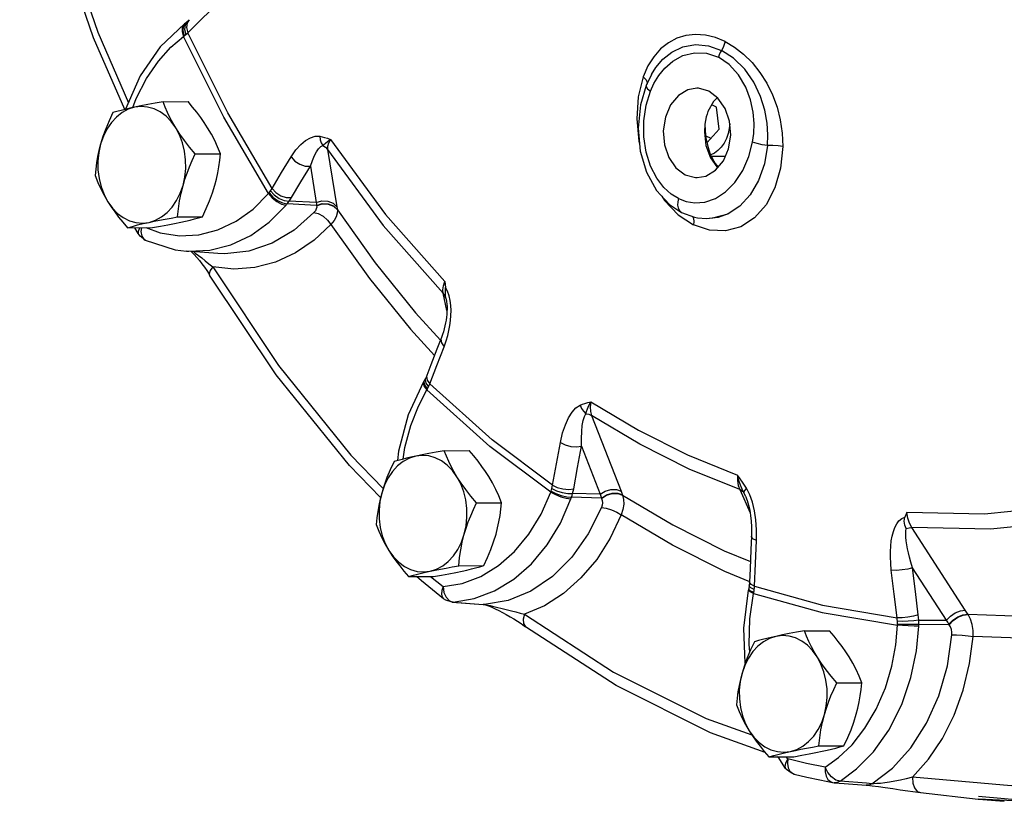
# Model space of a CAD drawing. Extents: x 70 to 186, y 9 to 103.
# Drawn here: x 91 to 96, y 25 to 29 of the extents above; entities that cross this region are included whole.
import ezdxf

# ---------------------------------------------------------------- set-up
doc = ezdxf.new("R2010")
doc.units = 0
doc.header["$LTSCALE"] = 1.5
doc.header["$MEASUREMENT"] = 0
doc.layers.get('0').update_dxf_attribs({"linetype": 'CONTINUOUS'})

msp = doc.modelspace()

# ---------------------------------------------------------------- linework, layer by layer
at = {"color": 7, "linetype": 'Continuous'}
for p, q in [((92.0316, 29.1982), (92.0217, 29.1828)), ((92.0075, 29.1778), (91.9973, 29.1622)), ((92.0016, 29.1654), (91.9999, 29.1437)), ((92.0124, 29.1815), (92.0016, 29.1654)), ((92.0124, 29.1815), (92.0075, 29.1778)), ((92.0111, 29.173), (92.0088, 29.1508)), ((92.0088, 29.1508), (92.0156, 29.1257)), ((92.0215, 29.1888), (92.0111, 29.173)), ((92.0215, 29.1888), (92.0124, 29.1815)), ((92.0217, 29.1828), (92.0185, 29.1596)), ((92.0185, 29.1596), (92.0249, 29.1341)), ((91.9999, 29.1437), (92.0066, 29.1187)), ((92.0032, 29.1162), (92.0066, 29.1187)), ((94.2911, 28.9704), (94.268, 28.9176)), ((94.3076, 28.9288), (94.2822, 28.8741)), ((94.3075, 28.9287), (94.3076, 28.9288)), ((94.2822, 28.8741), (94.2821, 28.8689)), ((94.2864, 28.8813), (94.2863, 28.8813)), ((94.2873, 28.8887), (94.2864, 28.8813)), ((91.9025, 28.7941), (92.0257, 28.7947)), ((94.6285, 28.7682), (94.6052, 28.7798)), ((94.6422, 28.6591), (94.6285, 28.7682)), ((94.578, 28.7196), (94.5718, 28.6832)), ((94.5718, 28.6832), (94.5696, 28.6445)), ((94.574, 28.6508), (94.5723, 28.6866)), ((94.5698, 28.6476), (94.574, 28.6508)), ((94.5777, 28.6169), (94.574, 28.6508)), ((94.5766, 28.6266), (94.601, 28.6144)), ((94.5884, 28.568), (94.5777, 28.6169)), ((94.5826, 28.5944), (94.6422, 28.6591)), ((94.5997, 28.5348), (94.5884, 28.568)), ((92.0616, 28.5375), (92.1848, 28.5381)), ((92.7127, 28.5584), (92.7588, 28.2763)), ((94.6055, 28.5213), (94.5997, 28.5348)), ((94.6179, 28.5412), (94.6005, 28.5328)), ((94.6034, 28.5261), (94.6723, 28.5265)), ((94.6172, 28.5004), (94.6055, 28.5213)), ((92.6282, 28.477), (92.6574, 28.2979)), ((94.6224, 28.4926), (94.6172, 28.5004)), ((94.6316, 28.4804), (94.6224, 28.4926)), ((94.6377, 28.4733), (94.6316, 28.4804)), ((92.6587, 28.2838), (92.5132, 28.2914)), ((92.6574, 28.2979), (92.5234, 28.305)), ((92.6587, 28.2838), (92.659, 28.2824)), ((94.3964, 28.2889), (94.4567, 28.2493)), ((91.9738, 28.2274), (92.097, 28.228)), ((94.4405, 28.2381), (94.5154, 28.1884)), ((94.4567, 28.2493), (94.4567, 28.2493)), ((94.4567, 28.2493), (94.5196, 28.2265)), ((94.5105, 28.2298), (94.5147, 28.2186)), ((94.6099, 28.2219), (94.6853, 28.2421)), ((94.5147, 28.2186), (94.5165, 28.2043)), ((94.5165, 28.2043), (94.5154, 28.1884)), ((94.5788, 28.2199), (94.6099, 28.2219)), ((94.593, 28.22), (94.5928, 28.22)), ((91.7269, 28.1738), (91.8501, 28.1745)), ((91.7806, 28.1449), (91.7643, 28.174)), ((91.7975, 28.1326), (91.8087, 28.1169)), ((91.8087, 28.1169), (91.8144, 28.1133)), ((92.1727, 28.0471), (92.0174, 28.0587)), ((92.0525, 28.0561), (92.0616, 28.0494)), ((93.3011, 27.7663), (93.2822, 27.852)), ((93.2909, 27.8402), (93.2822, 27.852)), ((93.2961, 27.827), (93.2909, 27.8402)), ((93.2961, 27.827), (93.2942, 27.8413)), ((93.2967, 27.8243), (93.2961, 27.827)), ((93.2967, 27.8242), (93.2967, 27.8243)), ((93.1456, 27.7556), (93.2686, 27.6204)), ((93.2736, 27.6332), (93.2515, 27.5762)), ((93.1861, 27.4146), (93.1842, 27.408)), ((93.1893, 27.4201), (93.1861, 27.4146)), ((93.1893, 27.4201), (93.1873, 27.4132)), ((93.1873, 27.4132), (93.1912, 27.3975)), ((93.1956, 27.4321), (93.1893, 27.4201)), ((93.1956, 27.4321), (93.1938, 27.4256)), ((93.1938, 27.4256), (93.1973, 27.409)), ((93.1973, 27.409), (93.2105, 27.391)), ((93.2035, 27.4232), (93.2165, 27.4046)), ((93.1912, 27.3975), (93.2043, 27.3796)), ((93.2019, 27.3755), (93.2043, 27.3796)), ((94.0131, 27.2493), (94.1582, 26.8762)), ((93.2874, 27.0761), (93.4107, 27.0768)), ((93.9637, 27.0983), (94.0559, 26.8615)), ((94.7427, 26.8845), (94.7941, 26.7701)), ((94.7715, 26.852), (94.7626, 26.8699)), ((94.7924, 26.859), (94.7765, 26.8909)), ((93.4465, 26.8196), (93.5698, 26.8202)), ((94.0621, 26.8428), (93.9146, 26.8469)), ((94.0559, 26.8615), (93.92, 26.8653)), ((94.0621, 26.8428), (94.0629, 26.8411)), ((94.7715, 26.852), (94.7715, 26.852)), ((94.8052, 26.8219), (94.7924, 26.859)), ((95.8541, 26.2903), (95.5913, 26.6974)), ((93.3587, 26.5095), (93.482, 26.5101)), ((95.7613, 26.2414), (95.5945, 26.4998)), ((93.1118, 26.4559), (93.235, 26.4566)), ((93.2204, 26.4565), (93.2816, 26.407)), ((93.2816, 26.407), (93.2863, 26.3787)), ((94.7632, 26.2015), (94.7862, 26.3887)), ((94.7876, 26.3953), (94.7862, 26.3887)), ((94.7899, 26.4106), (94.7876, 26.3953)), ((94.7877, 26.3934), (94.7876, 26.3953)), ((94.7914, 26.43), (94.7899, 26.4106)), ((94.7901, 26.4086), (94.7899, 26.4106)), ((94.7973, 26.4002), (94.7901, 26.4086)), ((94.7915, 26.428), (94.7914, 26.43)), ((94.8144, 26.392), (94.7973, 26.4002)), ((93.2959, 26.3397), (93.2843, 26.3472)), ((93.2863, 26.3787), (93.2974, 26.3545)), ((93.3259, 26.331), (93.2959, 26.3397)), ((93.2974, 26.3545), (93.3135, 26.3377)), ((93.3135, 26.3377), (93.3321, 26.3309)), ((93.3321, 26.3309), (93.4354, 26.348)), ((94.811, 26.3728), (94.8121, 26.3779)), ((93.3259, 26.331), (93.4794, 26.3191)), ((93.3321, 26.3309), (93.3259, 26.331)), ((93.3321, 26.3309), (93.4794, 26.3195)), ((93.4794, 26.3195), (93.4853, 26.3191)), ((93.4853, 26.3191), (93.4794, 26.3191)), ((93.5666, 26.3007), (93.6195, 26.2872)), ((95.6247, 26.2414), (95.7613, 26.2414)), ((94.7701, 26.0295), (94.7632, 26.2015)), ((95.0618, 26.189), (95.185, 26.1896)), ((95.6251, 26.2211), (95.7734, 26.2212)), ((95.7748, 26.2193), (95.7734, 26.2212)), ((94.7922, 26.0856), (94.789, 26.1225)), ((95.2209, 25.9324), (95.3442, 25.933)), ((94.5781, 25.7579), (94.8028, 25.6768)), ((95.1331, 25.6223), (95.2563, 25.6229)), ((94.8862, 25.5687), (95.0094, 25.5694)), ((94.9343, 25.5665), (94.9274, 25.5689)), ((94.969, 25.5114), (94.9327, 25.569)), ((94.9792, 25.5582), (94.9719, 25.5692)), ((95.1644, 25.5174), (95.2299, 25.5649)), ((94.969, 25.5114), (94.969, 25.5114)), ((95.0022, 25.4878), (95.0112, 25.4841)), ((95.2161, 25.4547), (95.1953, 25.4698)), ((95.1999, 25.4425), (95.2087, 25.4413)), ((95.2088, 25.4413), (95.2087, 25.4413)), ((95.2088, 25.4413), (95.2574, 25.4376)), ((95.2368, 25.4485), (95.2161, 25.4547)), ((95.3668, 25.4384), (95.2368, 25.4485)), ((95.2574, 25.4376), (95.3661, 25.4293)), ((95.3938, 25.4363), (95.3668, 25.4384)), ((95.3952, 25.4263), (95.4258, 25.4224)), ((95.5336, 25.4071), (95.6328, 25.3924)), ((95.6328, 25.3924), (95.9176, 25.3606)), ((95.9189, 25.3752), (96.3599, 25.3351)), ((96.1275, 25.3505), (95.9183, 25.3606)), ((95.9183, 25.3606), (96.046, 25.351))]:
    msp.add_line(p, q, dxfattribs=at)
for points in [[(91.7138, 28.756), (91.5608, 29.1087), (91.3569, 29.7031), (91.1965, 30.32)], [(91.2265, 30.3156), (91.38, 29.7251), (91.5821, 29.1361), (91.7324, 28.7894)], [(92.0249, 29.1341), (92.0825, 29.1913), (92.1406, 29.2486)], [(92.0316, 29.1982), (92.0229, 29.1901), (92.0215, 29.1888)], [(92.0075, 29.1778), (91.8884, 29.0653), (91.7901, 28.9222), (91.7183, 28.7571)], [(91.9973, 29.1622), (91.9961, 29.1409), (92.0032, 29.1162)], [(91.754, 28.7654), (91.7703, 28.8102), (91.821, 28.9094), (91.8796, 28.9947), (91.9415, 29.0635), (92.0032, 29.1162)], [(92.4223, 28.3424), (92.2013, 28.7182), (92.0032, 29.1162)], [(92.0066, 29.1187), (92.0112, 29.1221), (92.0156, 29.1257)], [(92.0156, 29.1257), (92.0206, 29.1301), (92.0249, 29.1341)], [(92.4401, 28.3678), (92.2213, 28.7399), (92.0249, 29.1341)], [(94.6708, 29.0904), (94.6238, 29.11), (94.5749, 29.1222), (94.5259, 29.1259), (94.4782, 29.1208), (94.4332, 29.1069), (94.3915, 29.0847), (94.3535, 29.0543), (94.3199, 29.0162), (94.2911, 28.9704)], [(94.3076, 28.9288), (94.3295, 28.9636), (94.3641, 29.004), (94.4085, 29.0391), (94.463, 29.0647), (94.5246, 29.0759), (94.5897, 29.0699), (94.6532, 29.0471)], [(94.6708, 29.0904), (94.667, 29.0755), (94.661, 29.0609), (94.6532, 29.0471)], [(94.6708, 29.0904), (94.7167, 29.0635), (94.7617, 29.0288), (94.8041, 28.9868), (94.8427, 28.9386), (94.8762, 28.8854), (94.9043, 28.8283), (94.9266, 28.7678), (94.9428, 28.7047), (94.9525, 28.6397), (94.9552, 28.574)], [(94.3034, 28.8463), (94.3206, 28.8845), (94.3438, 28.9228), (94.3745, 28.9602), (94.4141, 28.9944), (94.4633, 29.0213), (94.5197, 29.0355), (94.5798, 29.0332), (94.6379, 29.0135)], [(94.6532, 29.0471), (94.647, 29.0364), (94.6418, 29.0251), (94.6379, 29.0135)], [(94.8064, 28.5948), (94.8124, 28.6386), (94.814, 28.6877), (94.8095, 28.7427), (94.7967, 28.8031), (94.773, 28.8665), (94.7376, 28.9266), (94.6913, 28.9775), (94.6379, 29.0135)], [(94.8801, 28.5787), (94.882, 28.6314), (94.8779, 28.6894), (94.8663, 28.7529), (94.845, 28.8209), (94.8118, 28.8904), (94.7673, 28.9545), (94.713, 29.0083), (94.6532, 29.0471)], [(94.268, 28.9176), (94.2431, 28.8182), (94.2357, 28.7105), (94.2461, 28.6003), (94.2498, 28.5858)], [(94.268, 28.9176), (94.2817, 28.9029), (94.2873, 28.8887)], [(94.2822, 28.8742), (94.2545, 28.7784), (94.2428, 28.6636), (94.2529, 28.5508), (94.2837, 28.4469), (94.3327, 28.3579), (94.3964, 28.2889)], [(94.2821, 28.8689), (94.2888, 28.8583), (94.3034, 28.8463)], [(94.5313, 28.8608), (94.488, 28.8531), (94.4407, 28.8247), (94.4023, 28.7784), (94.3767, 28.7186)], [(94.688, 28.5629), (94.6984, 28.6304), (94.6925, 28.6988), (94.671, 28.7616), (94.6359, 28.8125), (94.5906, 28.8466), (94.5397, 28.8606), (94.5313, 28.8608)], [(94.4408, 28.3175), (94.4052, 28.3395), (94.3689, 28.3725), (94.3339, 28.4183), (94.3038, 28.4769), (94.2819, 28.5459), (94.2706, 28.6215), (94.2707, 28.6998), (94.2824, 28.7774), (94.3034, 28.8463)], [(94.6328, 28.8148), (94.6143, 28.7962), (94.5863, 28.7457)], [(91.7622, 28.7672), (91.7308, 28.7571), (91.7008, 28.741), (91.673, 28.719), (91.648, 28.6919), (91.6263, 28.66), (91.6085, 28.6243), (91.5948, 28.5854)], [(91.7622, 28.7672), (91.7387, 28.762), (91.7165, 28.7567), (91.6955, 28.7514), (91.6753, 28.7461), (91.6556, 28.7405)], [(91.9025, 28.7941), (91.8631, 28.7871), (91.8271, 28.7804), (91.7936, 28.7738), (91.7622, 28.7672)], [(91.9652, 28.6657), (91.9428, 28.6968), (91.9172, 28.7231), (91.8889, 28.7441), (91.8585, 28.7593), (91.8268, 28.7683), (91.7945, 28.771), (91.7622, 28.7672)], [(91.9652, 28.6657), (91.9503, 28.6909), (91.9368, 28.7161), (91.9244, 28.7414), (91.9131, 28.7673), (91.9025, 28.7941)], [(92.1221, 28.6665), (92.1058, 28.6917), (92.0881, 28.7168), (92.069, 28.7422), (92.0483, 28.768), (92.0257, 28.7947)], [(91.6556, 28.7405), (91.6369, 28.7002), (91.6207, 28.6615), (91.6067, 28.6234), (91.5948, 28.5854)], [(94.3767, 28.7186), (94.3663, 28.6511), (94.3721, 28.5827), (94.3936, 28.5199), (94.4288, 28.469), (94.474, 28.4348), (94.5249, 28.4209), (94.5334, 28.4206)], [(94.5863, 28.7457), (94.5818, 28.733), (94.578, 28.7196)], [(92.0009, 28.3824), (92.01, 28.4235), (92.0143, 28.466), (92.0138, 28.5089), (92.0084, 28.5513), (91.9984, 28.5921), (91.9839, 28.6306), (91.9652, 28.6657)], [(92.0616, 28.5375), (92.0336, 28.5708), (92.0086, 28.6027), (91.9858, 28.6342), (91.9652, 28.6657)], [(92.1848, 28.5381), (92.1715, 28.5715), (92.1569, 28.6035), (92.1405, 28.635), (92.1221, 28.6665)], [(94.6936, 28.6858), (94.6915, 28.6632), (94.6859, 28.6373), (94.6772, 28.6128), (94.6658, 28.5904)], [(92.5337, 28.523), (92.5569, 28.5567), (92.5806, 28.5833), (92.6044, 28.6035), (92.6281, 28.6172), (92.6514, 28.6244), (92.6742, 28.6244)], [(92.6742, 28.6244), (92.6859, 28.6219), (92.6984, 28.6185), (92.7119, 28.6142), (92.7266, 28.609)], [(92.6742, 28.6244), (92.6765, 28.6075), (92.6818, 28.5922), (92.6898, 28.5791)], [(94.5696, 28.6445), (94.5768, 28.5782), (94.5988, 28.5178), (94.6334, 28.4688), (94.6337, 28.4686)], [(91.5948, 28.5854), (91.5869, 28.555), (91.5804, 28.5245), (91.5751, 28.4939), (91.5709, 28.4627), (91.5677, 28.4304)], [(91.5948, 28.5854), (91.5858, 28.5442), (91.5814, 28.5017), (91.582, 28.4588), (91.5873, 28.4164), (91.5973, 28.3756), (91.6118, 28.3372), (91.6305, 28.302)], [(92.6282, 28.477), (92.6379, 28.5053), (92.648, 28.5289), (92.6583, 28.5482), (92.6688, 28.5631), (92.6793, 28.5736), (92.6898, 28.5791)], [(92.6898, 28.5791), (92.6952, 28.5844), (92.7026, 28.5911), (92.7128, 28.5992), (92.7265, 28.609)], [(92.6898, 28.5791), (92.7026, 28.5699), (92.7127, 28.5584)], [(92.7266, 28.609), (92.7174, 28.591), (92.7126, 28.5736), (92.7127, 28.5584)], [(92.7266, 28.609), (92.9989, 28.2384), (93.2909, 27.909)], [(94.4408, 28.3175), (94.4784, 28.3029), (94.5221, 28.2959), (94.5711, 28.2997), (94.6228, 28.3174), (94.6735, 28.3501), (94.7196, 28.397), (94.7583, 28.456), (94.788, 28.5246), (94.8064, 28.5948)], [(94.9552, 28.574), (94.9445, 28.4675), (94.9165, 28.3701), (94.8727, 28.287), (94.8156, 28.2222), (94.7479, 28.1786), (94.6729, 28.1579), (94.5942, 28.1613), (94.5154, 28.1884)], [(94.6658, 28.5904), (94.6519, 28.5707), (94.6358, 28.5542), (94.6179, 28.5412)], [(94.8801, 28.5787), (94.8646, 28.4881), (94.8356, 28.4058), (94.7946, 28.3354), (94.7437, 28.2802), (94.6853, 28.2421)], [(94.8801, 28.5787), (94.8542, 28.5828), (94.8286, 28.5884), (94.8064, 28.5948)], [(94.9552, 28.574), (94.9326, 28.5774), (94.9065, 28.5791), (94.8801, 28.5787)], [(92.0009, 28.3824), (92.0102, 28.4128), (92.0209, 28.4432), (92.0329, 28.4739), (92.0464, 28.5051), (92.0616, 28.5375)], [(92.1577, 28.3832), (92.1657, 28.4136), (92.1722, 28.444), (92.1775, 28.4746), (92.1817, 28.5058), (92.1848, 28.5381)], [(92.4401, 28.3678), (92.4866, 28.4453), (92.5337, 28.523)], [(92.5337, 28.523), (92.5521, 28.5025), (92.5764, 28.4867), (92.603, 28.4778), (92.6282, 28.477)], [(92.7127, 28.5584), (92.9875, 28.1845), (93.2822, 27.852)], [(94.5334, 28.4206), (94.5766, 28.4284), (94.624, 28.4568), (94.6623, 28.5031), (94.688, 28.5629)], [(94.592, 28.5364), (94.5974, 28.5364), (94.5997, 28.5348)], [(92.5349, 28.3223), (92.5813, 28.3996), (92.6282, 28.477)], [(94.6166, 28.4926), (94.6207, 28.4935), (94.6224, 28.4926)], [(91.5677, 28.4304), (91.5811, 28.3971), (91.5957, 28.365), (91.6121, 28.3335), (91.6305, 28.302)], [(91.8335, 28.2005), (91.865, 28.2106), (91.895, 28.2268), (91.9228, 28.2487), (91.9478, 28.2759), (91.9694, 28.3077), (91.9873, 28.3435), (92.0009, 28.3824)], [(91.9738, 28.2274), (91.9779, 28.2676), (91.9836, 28.3063), (91.9912, 28.3443), (92.0009, 28.3824)], [(92.097, 28.228), (92.1157, 28.2683), (92.1319, 28.307), (92.1459, 28.3451), (92.1577, 28.3832)], [(91.8186, 28.1743), (91.8891, 28.1487), (91.984, 28.1341), (92.0794, 28.1389), (92.173, 28.1629), (92.2628, 28.2056), (92.3466, 28.2659), (92.4223, 28.3424)], [(92.4223, 28.3424), (92.4238, 28.3442), (92.4252, 28.3461)], [(92.4223, 28.3424), (92.4402, 28.3213), (92.4626, 28.3031), (92.4865, 28.2906), (92.5084, 28.2856)], [(92.4252, 28.3461), (92.4289, 28.351), (92.4325, 28.356)], [(92.4252, 28.3461), (92.4433, 28.3252), (92.4663, 28.3076), (92.4907, 28.2958), (92.5132, 28.2914)], [(92.4325, 28.356), (92.4366, 28.3621), (92.4401, 28.3678)], [(92.4325, 28.356), (92.4507, 28.3352), (92.4741, 28.3183), (92.4996, 28.3077), (92.5234, 28.305)], [(92.4401, 28.3678), (92.4585, 28.3474), (92.4829, 28.3316), (92.5096, 28.3229), (92.5349, 28.3223)], [(92.5234, 28.305), (92.5296, 28.314), (92.5349, 28.3223)], [(94.3591, 28.3293), (94.3732, 28.3078), (94.4405, 28.2381)], [(91.6305, 28.302), (91.6468, 28.2769), (91.6645, 28.2517), (91.6836, 28.2264), (91.7043, 28.2006), (91.7269, 28.1738)], [(91.6305, 28.302), (91.6529, 28.271), (91.6785, 28.2446), (91.7069, 28.2236), (91.7372, 28.2085), (91.7689, 28.1994), (91.8012, 28.1968), (91.8335, 28.2005)], [(92.1337, 28.0632), (92.2361, 28.0894), (92.3342, 28.1361), (92.4257, 28.202), (92.5084, 28.2856)], [(92.5084, 28.2856), (92.5108, 28.2885), (92.5132, 28.2914)], [(92.5132, 28.2914), (92.5183, 28.2981), (92.5234, 28.305)], [(92.659, 28.2824), (92.6595, 28.275), (92.6574, 28.2667), (92.6527, 28.2579), (92.6457, 28.2492)], [(92.6574, 28.2979), (92.6852, 28.3063), (92.714, 28.3051), (92.7397, 28.2946), (92.7588, 28.2763)], [(92.6574, 28.2979), (92.658, 28.2909), (92.6587, 28.2838)], [(92.6587, 28.2838), (92.6866, 28.2926), (92.7157, 28.2918), (92.7417, 28.2815), (92.761, 28.2633)], [(92.659, 28.2824), (92.6869, 28.2912), (92.716, 28.2904), (92.742, 28.2801), (92.7612, 28.2618)], [(92.7588, 28.2763), (92.7598, 28.2698), (92.7612, 28.2618)], [(94.4408, 28.3175), (94.4374, 28.3009), (94.437, 28.2852), (94.4395, 28.2713), (94.4449, 28.2599), (94.4527, 28.2517), (94.4567, 28.2493)], [(91.8335, 28.2005), (91.8584, 28.2058), (91.8847, 28.211), (91.9125, 28.2164), (91.942, 28.2218), (91.9738, 28.2274)], [(91.9904, 28.2013), (92.0139, 28.2066), (92.0361, 28.2118), (92.0571, 28.2171), (92.0773, 28.2225), (92.097, 28.228)], [(92.6457, 28.2492), (92.5486, 28.162), (92.4406, 28.0973), (92.3252, 28.058), (92.2064, 28.0456), (92.1728, 28.0471)], [(92.6457, 28.2492), (92.6674, 28.2439), (92.6908, 28.2309), (92.7126, 28.212), (92.7297, 28.1899)], [(92.7612, 28.2618), (92.7609, 28.2461), (92.7554, 28.2284), (92.7449, 28.2094), (92.7297, 28.1899)], [(92.7612, 28.2618), (92.9476, 28.0011), (93.1456, 27.7556)], [(94.5196, 28.2265), (94.5344, 28.2235), (94.5788, 28.2199)], [(94.6853, 28.2421), (94.6373, 28.2249), (94.593, 28.22)], [(91.7269, 28.1738), (91.7516, 28.1808), (91.7772, 28.1874), (91.8043, 28.194), (91.8335, 28.2005)], [(91.8501, 28.1745), (91.8894, 28.1815), (91.9255, 28.1882), (91.959, 28.1948), (91.9904, 28.2013)], [(92.7297, 28.1899), (92.6462, 28.1122), (92.5543, 28.0496), (92.4563, 28.0043), (92.3543, 27.9774), (92.2505, 27.9695), (92.1474, 27.9806)], [(92.7297, 28.1899), (92.9194, 27.9246), (93.121, 27.6746), (93.2393, 27.5446)], [(91.7903, 28.1742), (91.7855, 28.1685), (91.7796, 28.1561), (91.7799, 28.1462), (91.7806, 28.1449)], [(91.8144, 28.1133), (91.7893, 28.1324), (91.7806, 28.1448)], [(91.796, 28.1742), (91.7935, 28.1555), (91.7975, 28.1326)], [(91.8144, 28.1133), (91.9629, 28.0655), (92.0175, 28.0587)], [(92.0175, 28.0587), (92.0295, 28.0579), (92.1337, 28.0632)], [(92.0403, 28.057), (92.0425, 28.0549), (92.0557, 28.0414)], [(92.0557, 28.0414), (92.0687, 28.027), (92.0817, 28.0119), (92.0943, 27.996), (92.1067, 27.9795), (92.1184, 27.9626), (92.1296, 27.9453), (92.1321, 27.9412)], [(92.0616, 28.0494), (92.0769, 28.0379), (92.0931, 28.0253), (92.1104, 28.0116), (92.1285, 27.9967), (92.1474, 27.9806)], [(92.1474, 27.9806), (92.1343, 27.9629), (92.1302, 27.9477), (92.1321, 27.9412)], [(92.974, 26.8454), (92.8204, 27.0026), (92.4594, 27.4503), (92.1321, 27.9412)], [(92.1474, 27.9806), (92.4707, 27.4957), (92.8273, 27.0533), (92.9868, 26.8901)], [(93.2822, 27.852), (93.2811, 27.8685), (93.2841, 27.8881), (93.2909, 27.909)], [(93.2909, 27.909), (93.2922, 27.8946), (93.2935, 27.8802)], [(93.3117, 27.8389), (93.3039, 27.861), (93.2935, 27.8802)], [(93.2942, 27.8413), (93.2938, 27.8588), (93.2935, 27.8802)], [(93.32, 27.7912), (93.317, 27.8153), (93.3117, 27.8389)], [(93.2992, 27.8103), (93.3005, 27.7981), (93.3012, 27.7856), (93.3014, 27.7728), (93.3009, 27.7598), (93.3, 27.7467), (93.2986, 27.7332), (93.2966, 27.7194), (93.2941, 27.7053), (93.2911, 27.691), (93.2875, 27.6766), (93.2834, 27.6621), (93.2788, 27.6476), (93.2736, 27.6332)], [(93.2968, 27.8242), (93.2972, 27.8224), (93.2992, 27.8103)], [(93.3108, 27.6678), (93.3154, 27.6924), (93.3187, 27.7171), (93.3207, 27.742), (93.3212, 27.7667), (93.32, 27.7912)], [(93.2872, 27.5883), (93.2971, 27.6164), (93.3048, 27.6427), (93.3108, 27.6678)], [(93.2726, 27.6307), (93.2711, 27.6249), (93.2741, 27.6069), (93.2872, 27.5883)], [(93.2515, 27.5762), (93.222, 27.4996), (93.202, 27.4471)], [(93.2165, 27.4046), (93.2516, 27.4964), (93.2872, 27.5883)], [(93.1861, 27.4146), (93.11, 27.2524), (93.062, 27.0731), (93.0576, 27.0274)], [(93.1842, 27.408), (93.1885, 27.393), (93.2019, 27.3755)], [(93.202, 27.4471), (93.1963, 27.4336), (93.1956, 27.4321)], [(93.202, 27.4471), (93.2006, 27.4414), (93.2035, 27.4232)], [(93.2105, 27.391), (93.2138, 27.3981), (93.2165, 27.4046)], [(93.8211, 26.9061), (93.5237, 27.1295), (93.2165, 27.4046)], [(93.0847, 27.0346), (93.0935, 27.0919), (93.1229, 27.2005), (93.1602, 27.2955), (93.2019, 27.3755)], [(93.8122, 26.8722), (93.5121, 27.0976), (93.2019, 27.3755)], [(93.2043, 27.3796), (93.2075, 27.3852), (93.2105, 27.391)], [(93.957, 27.3006), (93.9683, 27.3052), (93.9807, 27.3093), (93.9943, 27.3131), (94.0091, 27.3167)], [(93.9857, 27.2583), (93.9887, 27.2693), (93.9931, 27.2825), (93.9996, 27.2983), (94.0091, 27.3167)], [(94.0091, 27.3167), (94.0063, 27.2925), (94.0076, 27.2694), (94.0131, 27.2493)], [(94.0091, 27.3167), (94.2443, 27.1764), (94.4857, 27.0557), (94.7321, 26.9552)], [(93.8596, 27.1163), (93.8706, 27.1635), (93.8842, 27.2041), (93.8998, 27.2382), (93.9172, 27.2659), (93.9363, 27.287), (93.957, 27.3006)], [(93.957, 27.3006), (93.9642, 27.2846), (93.974, 27.2703), (93.9857, 27.2583)], [(93.9637, 27.0983), (93.9633, 27.137), (93.9647, 27.1709), (93.9677, 27.2001), (93.9722, 27.2247), (93.9782, 27.2443), (93.9857, 27.2583)], [(93.9857, 27.2583), (94.0004, 27.2552), (94.0131, 27.2493)], [(94.7427, 26.8845), (94.494, 26.986), (94.2505, 27.1077), (94.0131, 27.2493)], [(93.8211, 26.9061), (93.8401, 27.0112), (93.8596, 27.1163)], [(93.8596, 27.1163), (93.8828, 27.105), (93.9105, 27.0976), (93.9389, 27.0953), (93.9637, 27.0983)], [(93.2874, 27.0761), (93.2481, 27.0692), (93.212, 27.0625), (93.1785, 27.0559), (93.1472, 27.0493)], [(93.3502, 26.9478), (93.3353, 26.9729), (93.3217, 26.9981), (93.3094, 27.0235), (93.298, 27.0494), (93.2874, 27.0761)], [(93.507, 26.9486), (93.4907, 26.9737), (93.4731, 26.9989), (93.454, 27.0242), (93.4333, 27.0501), (93.4107, 27.0768)], [(93.9253, 26.8888), (93.9443, 26.9935), (93.9637, 27.0983)], [(93.1472, 27.0493), (93.1157, 27.0392), (93.0857, 27.023), (93.0579, 27.0011), (93.0329, 26.9739), (93.0112, 26.9421), (92.9934, 26.9064), (92.9798, 26.8675)], [(93.0405, 27.0226), (93.0218, 26.9823), (93.0056, 26.9436), (92.9916, 26.9055), (92.9798, 26.8675)], [(93.1472, 27.0493), (93.1236, 27.044), (93.1015, 27.0388), (93.0804, 27.0335), (93.0602, 27.0282), (93.0405, 27.0226)], [(93.3502, 26.9478), (93.3278, 26.9789), (93.3021, 27.0052), (93.2738, 27.0262), (93.2435, 27.0414), (93.2118, 27.0504), (93.1794, 27.053), (93.1472, 27.0493)], [(93.3858, 26.6644), (93.3949, 26.7056), (93.3992, 26.7481), (93.3987, 26.791), (93.3934, 26.8334), (93.3833, 26.8742), (93.3688, 26.9126), (93.3502, 26.9478)], [(93.4465, 26.8196), (93.4186, 26.8529), (93.3935, 26.8848), (93.3708, 26.9163), (93.3502, 26.9478)], [(93.5698, 26.8202), (93.5564, 26.8536), (93.5418, 26.8856), (93.5255, 26.9171), (93.507, 26.9486)], [(94.7321, 26.9552), (94.7324, 26.9295), (94.736, 26.9052), (94.7427, 26.8845)], [(94.7626, 26.8699), (94.7544, 26.8865), (94.7463, 26.9059), (94.7386, 26.9287), (94.7321, 26.9552)], [(94.7765, 26.8909), (94.767, 26.9058), (94.7565, 26.9214), (94.7449, 26.9378), (94.7321, 26.9552)], [(92.9798, 26.8675), (92.9719, 26.837), (92.9653, 26.8066), (92.96, 26.776), (92.9558, 26.7448), (92.9527, 26.7125)], [(92.9798, 26.8675), (92.9707, 26.8263), (92.9664, 26.7838), (92.9669, 26.7409), (92.9722, 26.6985), (92.9822, 26.6577), (92.9968, 26.6193), (93.0154, 26.5841)], [(93.2816, 26.407), (93.3762, 26.4227), (93.468, 26.4573), (93.5546, 26.5101), (93.6341, 26.5797), (93.7046, 26.6647), (93.7645, 26.763), (93.8122, 26.8722)], [(93.8122, 26.8722), (93.8131, 26.8746), (93.8138, 26.877)], [(93.8122, 26.8722), (93.8351, 26.8598), (93.8619, 26.8493), (93.8887, 26.842), (93.9118, 26.8391)], [(93.8138, 26.877), (93.8158, 26.8836), (93.8177, 26.8904)], [(93.8138, 26.877), (93.8369, 26.8651), (93.8639, 26.8553), (93.8911, 26.8489), (93.9146, 26.8469)], [(93.8177, 26.8904), (93.8196, 26.8985), (93.8211, 26.9061)], [(93.8177, 26.8904), (93.8407, 26.8785), (93.868, 26.8696), (93.8958, 26.865), (93.92, 26.8653)], [(93.8211, 26.9061), (93.8442, 26.8949), (93.872, 26.8877), (93.9004, 26.8856), (93.9253, 26.8888)], [(93.92, 26.8653), (93.923, 26.8774), (93.9253, 26.8888)], [(94.0559, 26.8615), (94.08, 26.8767), (94.1078, 26.8847), (94.1352, 26.8846), (94.1582, 26.8762)], [(94.0621, 26.8428), (94.0863, 26.8585), (94.1142, 26.867), (94.1418, 26.8672), (94.1649, 26.8591)], [(94.1582, 26.8762), (94.1615, 26.8676), (94.1657, 26.8571)], [(94.7626, 26.8699), (94.7541, 26.8783), (94.7427, 26.8845)], [(94.7765, 26.8909), (94.7686, 26.8824), (94.7639, 26.8753), (94.7626, 26.8699)], [(93.3858, 26.6644), (93.3951, 26.6949), (93.4058, 26.7253), (93.4179, 26.756), (93.4314, 26.7872), (93.4465, 26.8196)], [(93.4354, 26.348), (93.5357, 26.3858), (93.6304, 26.4435), (93.7172, 26.5196), (93.7943, 26.6125), (93.8597, 26.7199), (93.9118, 26.8391)], [(93.5427, 26.6653), (93.5506, 26.6957), (93.5572, 26.7261), (93.5625, 26.7567), (93.5666, 26.7879), (93.5698, 26.8202)], [(93.9118, 26.8391), (93.9132, 26.843), (93.9146, 26.8469)], [(93.9146, 26.8469), (93.9174, 26.856), (93.92, 26.8653)], [(94.0559, 26.8615), (94.0589, 26.8522), (94.0621, 26.8428)], [(94.0629, 26.8411), (94.066, 26.8313), (94.0668, 26.8202), (94.0652, 26.8082), (94.0614, 26.7961)], [(94.0629, 26.8411), (94.0871, 26.8566), (94.115, 26.8651), (94.1425, 26.8653), (94.1657, 26.8571)], [(94.1657, 26.8571), (94.1709, 26.8361), (94.1717, 26.8122), (94.1679, 26.7865), (94.1597, 26.7598)], [(94.1657, 26.8571), (94.4131, 26.7105), (94.6666, 26.5837), (94.7953, 26.5308)], [(94.7715, 26.852), (94.7797, 26.8308), (94.7865, 26.8078), (94.792, 26.7828), (94.7962, 26.7567), (94.7991, 26.7295), (94.8008, 26.7012), (94.801, 26.672), (94.8005, 26.6546)], [(94.825, 26.6336), (94.8253, 26.6862), (94.8218, 26.7353), (94.815, 26.7806), (94.8052, 26.8219)], [(94.0614, 26.7961), (93.997, 26.6662), (93.916, 26.5517), (93.8208, 26.4569), (93.7148, 26.3852), (93.6016, 26.3389), (93.4853, 26.3191)], [(94.0614, 26.7961), (94.0844, 26.7929), (94.1109, 26.7849), (94.1373, 26.7734), (94.1597, 26.7598)], [(95.5661, 26.7714), (95.561, 26.7602), (95.556, 26.7489)], [(96.3377, 26.8034), (95.9491, 26.7633), (95.5661, 26.7714)], [(95.5913, 26.6974), (95.5796, 26.7192), (95.5709, 26.7447), (95.5661, 26.7714)], [(94.1597, 26.7598), (94.1051, 26.6455), (94.0384, 26.5411), (93.9611, 26.4495), (93.8747, 26.3729), (93.7813, 26.313), (93.6829, 26.271)], [(94.7919, 26.4312), (94.6696, 26.4815), (94.4115, 26.6105), (94.1597, 26.7598)], [(95.4896, 26.4871), (95.4864, 26.5217), (95.4851, 26.5526), (95.4853, 26.5806), (95.4868, 26.6067), (95.4896, 26.6317), (95.4938, 26.6554), (95.4996, 26.6775), (95.5069, 26.6978), (95.516, 26.7158), (95.5273, 26.7311), (95.5407, 26.7426), (95.556, 26.7489)], [(95.5632, 26.6934), (95.5562, 26.7102), (95.5529, 26.7293), (95.556, 26.7489)], [(96.37, 26.7297), (95.9779, 26.6893), (95.5913, 26.6974)], [(92.9527, 26.7125), (92.966, 26.6791), (92.9807, 26.6471), (92.997, 26.6156), (93.0154, 26.5841)], [(95.5945, 26.4998), (95.5863, 26.5269), (95.5796, 26.5511), (95.5742, 26.5731), (95.5697, 26.5936), (95.5661, 26.6133), (95.5634, 26.632), (95.5616, 26.6497), (95.5609, 26.6659), (95.5613, 26.6806), (95.5632, 26.6934)], [(95.5632, 26.6934), (95.5779, 26.6967), (95.5913, 26.6974)], [(93.2184, 26.4826), (93.2499, 26.4927), (93.2799, 26.5089), (93.3077, 26.5308), (93.3327, 26.558), (93.3544, 26.5898), (93.3722, 26.6255), (93.3858, 26.6644)], [(93.3587, 26.5095), (93.3628, 26.5497), (93.3685, 26.5883), (93.3761, 26.6264), (93.3858, 26.6644)], [(93.482, 26.5101), (93.5007, 26.5504), (93.5168, 26.5891), (93.5308, 26.6272), (93.5427, 26.6653)], [(94.8005, 26.6546), (94.7976, 26.5879), (94.7939, 26.4942), (94.7914, 26.43)], [(94.825, 26.6336), (94.8079, 26.6424), (94.8006, 26.6526), (94.8005, 26.6546)], [(94.8159, 26.4087), (94.8202, 26.5211), (94.825, 26.6336)], [(93.0154, 26.5841), (93.0317, 26.559), (93.0494, 26.5338), (93.0685, 26.5085), (93.0892, 26.4826), (93.1118, 26.4559)], [(93.0154, 26.5841), (93.0378, 26.553), (93.0635, 26.5267), (93.0918, 26.5057), (93.1221, 26.4906), (93.1538, 26.4815), (93.1862, 26.4789), (93.2184, 26.4826)], [(93.1118, 26.4559), (93.1365, 26.4628), (93.1621, 26.4695), (93.1893, 26.4761), (93.2184, 26.4826)], [(93.2184, 26.4826), (93.2434, 26.4879), (93.2696, 26.4931), (93.2974, 26.4984), (93.327, 26.5039), (93.3587, 26.5095)], [(93.235, 26.4566), (93.2744, 26.4635), (93.3104, 26.4703), (93.3439, 26.4769), (93.3753, 26.4834)], [(93.3753, 26.4834), (93.3988, 26.4887), (93.421, 26.4939), (93.442, 26.4992), (93.4622, 26.5046), (93.482, 26.5101)], [(95.5945, 26.4998), (95.571, 26.4935), (95.543, 26.4889), (95.5145, 26.4867), (95.4896, 26.4871)], [(95.5177, 26.254), (95.5035, 26.3705), (95.4896, 26.4871)], [(95.6226, 26.2675), (95.6083, 26.3836), (95.5945, 26.4998)], [(93.2843, 26.3473), (93.2299, 26.3909), (93.176, 26.4354), (93.1515, 26.4561)], [(93.2816, 26.407), (93.2751, 26.3874), (93.2737, 26.3696), (93.2777, 26.3552), (93.2843, 26.3473)], [(94.811, 26.3728), (94.7939, 26.3804), (94.7864, 26.387), (94.7862, 26.3887)], [(94.8121, 26.3779), (94.7951, 26.386), (94.7877, 26.3934)], [(94.8159, 26.4087), (94.7987, 26.4177), (94.7915, 26.428)], [(94.8121, 26.3779), (94.8134, 26.3848), (94.8144, 26.392)], [(94.8144, 26.392), (94.8153, 26.4007), (94.8159, 26.4087)], [(94.8159, 26.4087), (95.1503, 26.3163), (95.5177, 26.254)], [(94.789, 26.1225), (94.7927, 26.2489), (94.811, 26.3728)], [(94.811, 26.3728), (95.1485, 26.2794), (95.5197, 26.2166)], [(93.4794, 26.3191), (93.482, 26.3187), (93.4913, 26.3164)], [(93.4853, 26.3191), (93.4898, 26.3186), (93.4959, 26.3175)], [(93.4913, 26.3164), (93.5051, 26.3118), (93.5212, 26.3054)], [(93.4959, 26.3175), (93.5039, 26.316), (93.5137, 26.3138), (93.525, 26.3111)], [(93.5212, 26.3054), (93.5385, 26.2978), (93.5564, 26.2891), (93.5748, 26.2796), (93.5933, 26.2696), (93.6118, 26.2589), (93.6303, 26.2478), (93.6485, 26.2364), (93.6662, 26.2247), (93.6833, 26.2128), (93.688, 26.2094)], [(93.525, 26.3111), (93.5377, 26.308), (93.5515, 26.3046), (93.5666, 26.3007)], [(93.6195, 26.2872), (93.6396, 26.282), (93.6608, 26.2766), (93.6829, 26.271)], [(95.7613, 26.2414), (95.7803, 26.2612), (95.8044, 26.2773), (95.8303, 26.2875), (95.8541, 26.2903)], [(95.8676, 26.2696), (95.8601, 26.281), (95.8541, 26.2903)], [(93.6829, 26.271), (93.6762, 26.2462), (93.6776, 26.2249), (93.688, 26.2094)], [(93.6829, 26.271), (94.1213, 25.9863), (94.5781, 25.7579)], [(95.6226, 26.2675), (95.5991, 26.2609), (95.5711, 26.2561), (95.5426, 26.2537), (95.5177, 26.254)], [(95.5193, 26.2366), (95.5187, 26.2456), (95.5177, 26.254)], [(95.6247, 26.2414), (95.601, 26.2381), (95.5729, 26.236), (95.5443, 26.2355), (95.5193, 26.2366)], [(95.5197, 26.2219), (95.5196, 26.2291), (95.5193, 26.2366)], [(95.6247, 26.2414), (95.6239, 26.255), (95.6226, 26.2675)], [(95.6251, 26.2211), (95.625, 26.231), (95.6247, 26.2414)], [(95.7734, 26.2212), (95.7673, 26.2313), (95.7613, 26.2414)], [(95.7734, 26.2212), (95.7923, 26.2412), (95.8164, 26.2578), (95.8423, 26.2685), (95.8662, 26.2717)], [(95.7748, 26.2193), (95.7936, 26.2393), (95.8178, 26.2558), (95.8437, 26.2665), (95.8676, 26.2696)], [(96.4088, 26.2705), (96.1382, 26.2593), (95.8676, 26.2696)], [(95.8925, 26.1617), (95.8922, 26.1914), (95.8878, 26.2201), (95.8795, 26.2465), (95.8676, 26.2696)], [(94.8678, 25.5905), (94.5988, 25.6876), (94.1341, 25.9198), (93.688, 26.2094)], [(95.0618, 26.189), (95.0225, 26.182), (94.9864, 26.1753), (94.9529, 26.1687), (94.9215, 26.1621)], [(95.1245, 26.0606), (95.1096, 26.0858), (95.0961, 26.1109), (95.0837, 26.1363), (95.0724, 26.1622), (95.0618, 26.189)], [(95.2814, 26.0614), (95.2651, 26.0866), (95.2474, 26.1117), (95.2283, 26.1371), (95.2076, 26.1629), (95.185, 26.1896)], [(95.2299, 25.5649), (95.2963, 25.6287), (95.3599, 25.7094), (95.4157, 25.8042), (95.4604, 25.9084), (95.4922, 26.0158), (95.5113, 26.1199), (95.5197, 26.2166)], [(95.2368, 25.4485), (95.3187, 25.5092), (95.4013, 25.5934), (95.4777, 25.7009), (95.5409, 25.8259), (95.5864, 25.9596), (95.6135, 26.091), (95.6249, 26.2124)], [(95.5197, 26.2166), (95.5197, 26.2192), (95.5197, 26.2219)], [(95.6251, 26.2211), (95.6014, 26.2203), (95.5733, 26.2202), (95.5447, 26.2208), (95.5197, 26.2219)], [(95.6249, 26.2124), (95.6013, 26.2127), (95.5732, 26.2136), (95.5446, 26.2149), (95.5197, 26.2166)], [(95.6249, 26.2124), (95.625, 26.2167), (95.6251, 26.2211)], [(95.7875, 26.1695), (95.7875, 26.1831), (95.7853, 26.1964), (95.7809, 26.2086), (95.7748, 26.2193)], [(94.9215, 26.1621), (94.8901, 26.152), (94.8601, 26.1358), (94.8323, 26.1139), (94.8073, 26.0868), (94.7856, 26.0549), (94.7678, 26.0192), (94.7542, 25.9803)], [(94.9215, 26.1621), (94.898, 26.1569), (94.8758, 26.1516), (94.8548, 26.1463), (94.8346, 26.141), (94.8149, 26.1354)], [(95.1245, 26.0606), (95.1021, 26.0917), (95.0765, 26.118), (95.0482, 26.139), (95.0178, 26.1542), (94.9861, 26.1632), (94.9538, 26.1658), (94.9215, 26.1621)], [(95.3938, 25.4363), (95.4953, 25.5135), (95.5864, 25.6137), (95.6636, 25.7338), (95.724, 25.8697), (95.7656, 26.0167), (95.7875, 26.1695)], [(95.5938, 25.4679), (95.6724, 25.5565), (95.7413, 25.6593), (95.7989, 25.7739), (95.8438, 25.8978), (95.8751, 26.0282), (95.8925, 26.1617)], [(95.7875, 26.1695), (95.8111, 26.1688), (95.8392, 26.1671), (95.8676, 26.1646), (95.8925, 26.1617)], [(96.573, 26.1783), (96.4435, 26.1626), (96.168, 26.1512), (95.8925, 26.1617)], [(94.8149, 26.1354), (94.7962, 26.0951), (94.78, 26.0564), (94.766, 26.0183), (94.7542, 25.9803)], [(95.1602, 25.7773), (95.1693, 25.8184), (95.1736, 25.8609), (95.1731, 25.9038), (95.1678, 25.9462), (95.1577, 25.987), (95.1432, 26.0254), (95.1245, 26.0606)], [(95.2209, 25.9324), (95.193, 25.9657), (95.1679, 25.9976), (95.1451, 26.0291), (95.1245, 26.0606)], [(95.3442, 25.933), (95.3308, 25.9664), (95.3162, 25.9984), (95.2998, 26.0299), (95.2814, 26.0614)], [(94.7542, 25.9803), (94.7462, 25.9499), (94.7397, 25.9194), (94.7344, 25.8888), (94.7302, 25.8576), (94.7271, 25.8253)], [(94.7542, 25.9803), (94.7451, 25.9391), (94.7408, 25.8966), (94.7413, 25.8537), (94.7466, 25.8113), (94.7566, 25.7705), (94.7711, 25.7321), (94.7898, 25.6969)], [(95.1602, 25.7773), (95.1695, 25.8077), (95.1802, 25.8381), (95.1922, 25.8688), (95.2058, 25.9), (95.2209, 25.9324)], [(95.3171, 25.7781), (95.325, 25.8085), (95.3315, 25.8389), (95.3368, 25.8695), (95.341, 25.9007), (95.3442, 25.933)], [(94.7271, 25.8253), (94.7404, 25.792), (94.755, 25.7599), (94.7714, 25.7284), (94.7898, 25.6969)], [(94.9928, 25.5954), (95.0243, 25.6055), (95.0543, 25.6217), (95.0821, 25.6436), (95.1071, 25.6708), (95.1288, 25.7026), (95.1466, 25.7384), (95.1602, 25.7773)], [(95.1331, 25.6223), (95.1372, 25.6625), (95.1429, 25.7012), (95.1505, 25.7392), (95.1602, 25.7773)], [(95.2563, 25.6229), (95.275, 25.6632), (95.2912, 25.7019), (95.3052, 25.74), (95.3171, 25.7781)], [(94.7898, 25.6969), (94.8061, 25.6718), (94.8238, 25.6466), (94.8429, 25.6213), (94.8636, 25.5955), (94.8862, 25.5687)], [(94.7898, 25.6969), (94.8122, 25.6658), (94.8379, 25.6395), (94.8662, 25.6185), (94.8965, 25.6034), (94.9282, 25.5943), (94.9606, 25.5917), (94.9928, 25.5954)], [(94.9928, 25.5954), (95.0177, 25.6007), (95.044, 25.6059), (95.0718, 25.6113), (95.1013, 25.6167), (95.1331, 25.6223)], [(95.1497, 25.5962), (95.1732, 25.6015), (95.1954, 25.6067), (95.2164, 25.612), (95.2366, 25.6174), (95.2563, 25.6229)], [(94.8862, 25.5687), (94.9109, 25.5757), (94.9365, 25.5823), (94.9636, 25.5889), (94.9928, 25.5954)], [(94.9792, 25.5582), (94.9679, 25.5379), (94.9654, 25.5205), (94.969, 25.5114)], [(94.9792, 25.5582), (94.9784, 25.5357), (94.9823, 25.5153)], [(95.1644, 25.5174), (95.0717, 25.5367), (94.9792, 25.5582)], [(95.0094, 25.5694), (95.0488, 25.5764), (95.0848, 25.5831), (95.1183, 25.5897), (95.1497, 25.5962)], [(95.0113, 25.4841), (94.9967, 25.4893), (94.9732, 25.5065), (94.969, 25.5114)], [(94.9823, 25.5153), (94.9905, 25.4988), (95.0022, 25.4878)], [(95.1644, 25.5174), (95.1642, 25.4948), (95.1687, 25.4742), (95.1773, 25.4577), (95.1894, 25.4466), (95.1999, 25.4425)], [(95.1953, 25.4698), (95.1772, 25.4918), (95.1644, 25.5174)], [(97.006, 25.5207), (96.5682, 25.447), (96.0805, 25.4267), (95.5938, 25.4679)], [(95.0112, 25.4841), (95.074, 25.4692), (95.1369, 25.4554), (95.1999, 25.4425)], [(95.5938, 25.4679), (95.5634, 25.4602), (95.5341, 25.4538), (95.5066, 25.4485), (95.4808, 25.4442), (95.4573, 25.4408), (95.4361, 25.4383), (95.4178, 25.4367), (95.4035, 25.436), (95.3938, 25.4363)], [(95.5938, 25.4679), (95.595, 25.4397), (95.6033, 25.4156), (95.6173, 25.3989), (95.6328, 25.3924)], [(95.2368, 25.4485), (95.226, 25.4435), (95.2149, 25.4413), (95.2088, 25.4413)], [(95.3938, 25.4363), (95.3832, 25.4314), (95.3721, 25.4292), (95.3661, 25.4293)], [(95.3661, 25.4293), (95.3714, 25.4288), (95.3952, 25.4263)], [(95.4258, 25.4224), (95.46, 25.4177), (95.4963, 25.4125), (95.5336, 25.4071)]]:
    msp.add_lwpolyline(points, dxfattribs=at)

doc.saveas('drawing.dxf')
